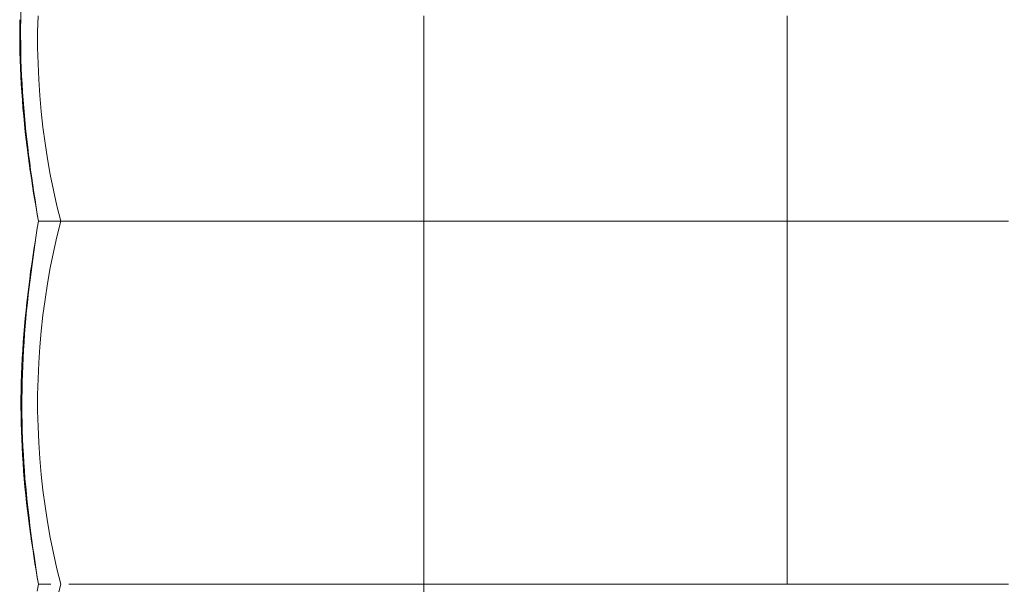
# Model space of a CAD drawing. Units: inches. Extents: x 0 to 903, y 6 to 510.
# Drawn here: x 494 to 510, y 369 to 378 of the extents above; entities that cross this region are included whole.
import ezdxf

# ---------------------------------------------------------------- set-up
doc = ezdxf.new("R2010")
doc.units = ezdxf.units.IN
doc.header["$MEASUREMENT"] = 0
doc.layers.add('SEAT', color=5, linetype='Continuous')

# ---------------------------------------------------------------- blocks, each defined once
blk = doc.blocks.new('lsk4b_0p')
at = {"layer": 'SEAT', "linetype": 'Continuous', "lineweight": 0}
for p, q in [((-24.273, 9.182), (-24.27, 9.312)), ((-24.289, 9.052), (-24.287, 9.183)), ((-24.274, 9.051), (-24.273, 9.182)), ((-23.997, 8.988), (-23.991, 9.248)), ((-17.717, 8.988), (-17.717, 9.248)), ((-11.811, 8.988), (-11.811, 9.248)), ((-24.289, 8.92), (-24.289, 9.052)), ((-24.275, 8.921), (-24.274, 9.051)), ((-23.997, 8.728), (-23.997, 8.988)), ((-17.717, 8.728), (-17.717, 8.988)), ((-11.811, 8.728), (-11.811, 8.988)), ((-24.288, 8.789), (-24.289, 8.92)), ((-24.273, 8.79), (-24.275, 8.921)), ((-24.286, 8.657), (-24.288, 8.789)), ((-24.283, 8.526), (-24.286, 8.657)), ((-24.271, 8.66), (-24.273, 8.79)), ((-24.268, 8.529), (-24.271, 8.66)), ((-23.991, 8.469), (-23.997, 8.728)), ((-17.717, 8.468), (-17.717, 8.728)), ((-11.811, 8.468), (-11.811, 8.728)), ((-24.278, 8.395), (-24.283, 8.526)), ((-24.263, 8.399), (-24.268, 8.529)), ((-24.272, 8.264), (-24.278, 8.395)), ((-24.258, 8.268), (-24.263, 8.399)), ((-23.979, 8.209), (-23.991, 8.469)), ((-17.717, 8.209), (-17.717, 8.468)), ((-11.811, 8.209), (-11.811, 8.468)), ((-24.264, 8.133), (-24.272, 8.264)), ((-24.251, 8.138), (-24.258, 8.268)), ((-23.962, 7.95), (-23.979, 8.209)), ((-17.717, 7.95), (-17.717, 8.209)), ((-11.811, 7.95), (-11.811, 8.209)), ((-24.256, 8.003), (-24.264, 8.133)), ((-24.243, 8.008), (-24.251, 8.138)), ((-24.234, 7.879), (-24.243, 8.008)), ((-24.246, 7.872), (-24.256, 8.003)), ((-24.236, 7.742), (-24.246, 7.872)), ((-24.224, 7.75), (-24.234, 7.879)), ((-23.94, 7.692), (-23.962, 7.95)), ((-17.717, 7.691), (-17.717, 7.95)), ((-11.811, 7.691), (-11.811, 7.95)), ((-24.224, 7.613), (-24.236, 7.742)), ((-24.213, 7.622), (-24.224, 7.75)), ((-23.911, 7.434), (-23.94, 7.692)), ((-17.717, 7.433), (-17.717, 7.691)), ((-11.811, 7.433), (-11.811, 7.691)), ((-24.211, 7.484), (-24.224, 7.613)), ((-24.201, 7.493), (-24.213, 7.622)), ((-24.198, 7.356), (-24.211, 7.484)), ((-24.188, 7.365), (-24.201, 7.493)), ((-24.174, 7.238), (-24.188, 7.365)), ((-23.877, 7.177), (-23.911, 7.434)), ((-17.717, 7.176), (-17.717, 7.433)), ((-11.811, 7.176), (-11.811, 7.433)), ((-24.183, 7.228), (-24.198, 7.356)), ((-24.168, 7.102), (-24.183, 7.228)), ((-24.159, 7.111), (-24.174, 7.238)), ((-24.152, 6.976), (-24.168, 7.102)), ((-24.144, 6.986), (-24.159, 7.111)), ((-23.837, 6.921), (-23.877, 7.177)), ((-17.717, 6.92), (-17.717, 7.176)), ((-11.811, 6.92), (-11.811, 7.176)), ((-24.135, 6.851), (-24.152, 6.976)), ((-24.127, 6.86), (-24.144, 6.986)), ((-23.792, 6.666), (-23.837, 6.921)), ((-17.717, 6.665), (-17.717, 6.92)), ((-11.811, 6.665), (-11.811, 6.92)), ((-24.117, 6.727), (-24.135, 6.851)), ((-24.111, 6.736), (-24.127, 6.86)), ((-24.099, 6.604), (-24.117, 6.727)), ((-24.094, 6.613), (-24.111, 6.736)), ((-24.081, 6.483), (-24.099, 6.604)), ((-24.076, 6.492), (-24.094, 6.613)), ((-23.741, 6.411), (-23.792, 6.666)), ((-17.717, 6.41), (-17.717, 6.665)), ((-11.811, 6.41), (-11.811, 6.665)), ((-24.062, 6.364), (-24.081, 6.483)), ((-24.058, 6.371), (-24.076, 6.492)), ((-23.684, 6.158), (-23.741, 6.411)), ((-17.717, 6.157), (-17.717, 6.41)), ((-11.811, 6.157), (-11.811, 6.41)), ((-24.043, 6.246), (-24.062, 6.364)), ((-24.04, 6.252), (-24.058, 6.371)), ((-24.024, 6.13), (-24.043, 6.246)), ((-24.022, 6.135), (-24.04, 6.252)), ((-24.005, 6.017), (-24.024, 6.13)), ((-24.004, 6.019), (-24.022, 6.135)), ((-23.622, 5.905), (-23.684, 6.158)), ((-17.717, 5.905), (-17.717, 6.157)), ((-11.811, 5.905), (-11.811, 6.157)), ((-23.986, 5.905), (-24.005, 6.017)), ((-23.986, 5.905), (-24.004, 6.019)), ((-24.022, 5.68), (-24.004, 5.794)), ((-24.021, 5.676), (-24.003, 5.791)), ((-24.004, 5.794), (-23.986, 5.905)), ((-24.003, 5.791), (-23.986, 5.905)), ((-23.984, 5.905), (-23.986, 5.905)), ((-23.979, 5.905), (-23.984, 5.905)), ((-23.971, 5.905), (-23.979, 5.905)), ((-23.959, 5.905), (-23.971, 5.905)), ((-23.944, 5.905), (-23.959, 5.905)), ((-23.926, 5.905), (-23.944, 5.905)), ((-23.905, 5.905), (-23.926, 5.905)), ((-23.88, 5.905), (-23.905, 5.905)), ((-23.852, 5.905), (-23.88, 5.905)), ((-23.821, 5.905), (-23.852, 5.905)), ((-23.786, 5.905), (-23.821, 5.905)), ((-23.786, 5.905), (-23.78, 5.905)), ((-23.786, 5.905), (-23.773, 5.905)), ((-23.78, 5.905), (-23.774, 5.905)), ((-23.774, 5.905), (-23.767, 5.905)), ((-23.773, 5.905), (-23.76, 5.905)), ((-23.767, 5.905), (-23.76, 5.905)), ((-23.76, 5.905), (-23.746, 5.905)), ((-23.76, 5.905), (-23.751, 5.905)), ((-23.751, 5.905), (-23.742, 5.905)), ((-23.746, 5.905), (-23.732, 5.905)), ((-23.742, 5.905), (-23.732, 5.905)), ((-23.732, 5.905), (-23.718, 5.905)), ((-23.732, 5.905), (-23.722, 5.905)), ((-23.722, 5.905), (-23.711, 5.905)), ((-23.718, 5.905), (-23.703, 5.905)), ((-23.711, 5.905), (-23.699, 5.905)), ((-23.703, 5.905), (-23.687, 5.905)), ((-23.699, 5.905), (-23.687, 5.905)), ((-23.687, 5.905), (-23.672, 5.905)), ((-23.687, 5.905), (-23.674, 5.905)), ((-23.684, 5.653), (-23.622, 5.905)), ((-23.674, 5.905), (-23.66, 5.905)), ((-23.672, 5.905), (-23.655, 5.905)), ((-23.66, 5.905), (-23.645, 5.905)), ((-23.655, 5.905), (-23.639, 5.905)), ((-23.645, 5.905), (-23.63, 5.905)), ((-23.639, 5.905), (-23.622, 5.905)), ((-23.63, 5.905), (-23.615, 5.905)), ((-23.615, 5.905), (-23.599, 5.905)), ((-23.599, 5.905), (-23.582, 5.905)), ((-23.582, 5.905), (-23.564, 5.905)), ((-23.564, 5.905), (-23.546, 5.905)), ((-23.546, 5.905), (-23.528, 5.905)), ((-23.528, 5.905), (-23.509, 5.905)), ((-23.509, 5.905), (-23.489, 5.905)), ((-23.489, 5.905), (-23.469, 5.905)), ((-23.469, 5.905), (-23.448, 5.905)), ((-23.448, 5.905), (-23.427, 5.905)), ((-23.427, 5.905), (-23.405, 5.905)), ((-23.405, 5.905), (-23.383, 5.905)), ((-23.383, 5.905), (-23.36, 5.905)), ((-23.36, 5.905), (-23.337, 5.905)), ((-23.337, 5.905), (-23.313, 5.905)), ((-23.313, 5.905), (-23.289, 5.905)), ((-23.289, 5.905), (-23.265, 5.905)), ((-23.265, 5.905), (-23.24, 5.905)), ((-23.24, 5.905), (-23.214, 5.905)), ((-23.214, 5.905), (-23.189, 5.905)), ((-23.189, 5.905), (-23.163, 5.905)), ((-23.163, 5.905), (-23.136, 5.905)), ((-23.136, 5.905), (-23.11, 5.905)), ((-23.11, 5.905), (-23.083, 5.905)), ((-23.083, 5.905), (-23.056, 5.906)), ((-23.056, 5.906), (-23.028, 5.906)), ((-23.028, 5.906), (-23.001, 5.906)), ((-23.001, 5.906), (-22.973, 5.906)), ((-22.973, 5.906), (-22.944, 5.905)), ((-22.944, 5.905), (-22.916, 5.905)), ((-22.916, 5.905), (-22.888, 5.905)), ((-22.664, 5.905), (-22.888, 5.905)), ((-22.44, 5.905), (-22.664, 5.905)), ((-22.216, 5.905), (-22.44, 5.905)), ((-21.991, 5.905), (-22.216, 5.905)), ((-21.765, 5.905), (-21.991, 5.905)), ((-21.539, 5.905), (-21.765, 5.905)), ((-21.313, 5.905), (-21.539, 5.905)), ((-21.087, 5.905), (-21.313, 5.905)), ((-20.86, 5.905), (-21.087, 5.905)), ((-20.634, 5.905), (-20.86, 5.905)), ((-20.407, 5.905), (-20.634, 5.905)), ((-20.18, 5.905), (-20.407, 5.905)), ((-19.954, 5.905), (-20.18, 5.905)), ((-19.727, 5.905), (-19.954, 5.905)), ((-19.502, 5.905), (-19.727, 5.905)), ((-19.276, 5.905), (-19.502, 5.905)), ((-19.051, 5.905), (-19.276, 5.905)), ((-18.827, 5.905), (-19.051, 5.905)), ((-18.604, 5.905), (-18.827, 5.905)), ((-18.381, 5.905), (-18.604, 5.905)), ((-18.158, 5.905), (-18.381, 5.905)), ((-17.937, 5.905), (-18.158, 5.905)), ((-17.717, 5.905), (-17.937, 5.905)), ((-17.464, 5.905), (-17.717, 5.905)), ((-17.717, 5.654), (-17.717, 5.905)), ((-17.21, 5.905), (-17.464, 5.905)), ((-16.956, 5.905), (-17.21, 5.905)), ((-16.7, 5.905), (-16.956, 5.905)), ((-16.444, 5.905), (-16.7, 5.905)), ((-16.187, 5.905), (-16.444, 5.905)), ((-15.929, 5.905), (-16.187, 5.905)), ((-15.671, 5.905), (-15.929, 5.905)), ((-15.412, 5.905), (-15.671, 5.905)), ((-15.153, 5.905), (-15.412, 5.905)), ((-14.894, 5.905), (-15.153, 5.905)), ((-14.634, 5.905), (-14.894, 5.905)), ((-14.374, 5.905), (-14.634, 5.905)), ((-14.115, 5.905), (-14.374, 5.905)), ((-13.857, 5.905), (-14.115, 5.905)), ((-13.598, 5.905), (-13.857, 5.905)), ((-13.341, 5.905), (-13.598, 5.905)), ((-13.084, 5.905), (-13.341, 5.905)), ((-12.827, 5.905), (-13.084, 5.905)), ((-12.572, 5.905), (-12.827, 5.905)), ((-12.317, 5.905), (-12.572, 5.905)), ((-12.064, 5.905), (-12.317, 5.905)), ((-11.811, 5.905), (-12.064, 5.905)), ((-11.559, 5.905), (-11.811, 5.905)), ((-11.811, 5.654), (-11.811, 5.905)), ((-11.305, 5.905), (-11.559, 5.905)), ((-11.05, 5.905), (-11.305, 5.905)), ((-10.795, 5.905), (-11.05, 5.905)), ((-10.539, 5.905), (-10.795, 5.905)), ((-10.281, 5.905), (-10.539, 5.905)), ((-10.024, 5.905), (-10.281, 5.905)), ((-9.765, 5.905), (-10.024, 5.905)), ((-9.507, 5.905), (-9.765, 5.905)), ((-9.248, 5.905), (-9.507, 5.905)), ((-8.988, 5.905), (-9.248, 5.905)), ((-8.728, 5.905), (-8.988, 5.905)), ((-8.469, 5.905), (-8.728, 5.905)), ((-8.21, 5.905), (-8.469, 5.905)), ((-24.04, 5.565), (-24.022, 5.68)), ((-24.038, 5.559), (-24.021, 5.676)), ((-23.741, 5.4), (-23.684, 5.653)), ((-17.717, 5.401), (-17.717, 5.654)), ((-11.811, 5.401), (-11.811, 5.654)), ((-24.076, 5.328), (-24.058, 5.447)), ((-24.058, 5.447), (-24.04, 5.565)), ((-24.055, 5.44), (-24.038, 5.559)), ((-24.094, 5.207), (-24.076, 5.328)), ((-24.089, 5.2), (-24.072, 5.321)), ((-24.072, 5.321), (-24.055, 5.44)), ((-23.792, 5.145), (-23.741, 5.4)), ((-17.717, 5.146), (-17.717, 5.401)), ((-11.811, 5.146), (-11.811, 5.401)), ((-24.111, 5.085), (-24.094, 5.207)), ((-24.105, 5.078), (-24.089, 5.2)), ((-23.837, 4.89), (-23.792, 5.145)), ((-17.717, 4.891), (-17.717, 5.146)), ((-11.811, 4.891), (-11.811, 5.146)), ((-24.127, 4.962), (-24.111, 5.085)), ((-24.12, 4.954), (-24.105, 5.078)), ((-24.159, 4.712), (-24.143, 4.838)), ((-24.15, 4.705), (-24.135, 4.83)), ((-24.143, 4.838), (-24.127, 4.962)), ((-24.135, 4.83), (-24.12, 4.954)), ((-23.877, 4.634), (-23.837, 4.89)), ((-17.717, 4.635), (-17.717, 4.891)), ((-11.811, 4.635), (-11.811, 4.891)), ((-24.173, 4.586), (-24.159, 4.712)), ((-24.163, 4.579), (-24.15, 4.705)), ((-24.186, 4.458), (-24.173, 4.586)), ((-24.176, 4.452), (-24.163, 4.579)), ((-23.911, 4.377), (-23.877, 4.634)), ((-17.717, 4.378), (-17.717, 4.635)), ((-11.811, 4.378), (-11.811, 4.635)), ((-24.211, 4.2), (-24.199, 4.33)), ((-24.2, 4.196), (-24.188, 4.324)), ((-24.199, 4.33), (-24.186, 4.458)), ((-24.188, 4.324), (-24.176, 4.452)), ((-23.94, 4.119), (-23.911, 4.377)), ((-17.717, 4.12), (-17.717, 4.378)), ((-11.811, 4.12), (-11.811, 4.378)), ((-24.221, 4.07), (-24.211, 4.2)), ((-24.21, 4.067), (-24.2, 4.196)), ((-24.231, 3.94), (-24.221, 4.07)), ((-24.219, 3.938), (-24.21, 4.067)), ((-23.962, 3.861), (-23.94, 4.119)), ((-17.717, 3.861), (-17.717, 4.12)), ((-11.811, 3.861), (-11.811, 4.12)), ((-24.24, 3.809), (-24.231, 3.94)), ((-24.227, 3.808), (-24.219, 3.938)), ((-23.979, 3.602), (-23.962, 3.861)), ((-17.717, 3.602), (-17.717, 3.861)), ((-11.811, 3.602), (-11.811, 3.861)), ((-24.247, 3.677), (-24.24, 3.809)), ((-24.234, 3.678), (-24.227, 3.808)), ((-24.259, 3.414), (-24.254, 3.546)), ((-24.254, 3.546), (-24.247, 3.677)), ((-24.245, 3.417), (-24.24, 3.548)), ((-24.24, 3.548), (-24.234, 3.678)), ((-23.991, 3.342), (-23.979, 3.602)), ((-17.717, 3.343), (-17.717, 3.602)), ((-11.811, 3.343), (-11.811, 3.602)), ((-24.263, 3.282), (-24.259, 3.414)), ((-24.249, 3.287), (-24.245, 3.417)), ((-24.266, 3.15), (-24.263, 3.282)), ((-24.251, 3.156), (-24.249, 3.287)), ((-23.997, 3.083), (-23.991, 3.342)), ((-17.717, 3.083), (-17.717, 3.343)), ((-11.811, 3.083), (-11.811, 3.343)), ((-24.268, 3.018), (-24.266, 3.15)), ((-24.253, 3.024), (-24.251, 3.156)), ((-23.997, 2.823), (-23.997, 3.083)), ((-17.717, 2.823), (-17.717, 3.083)), ((-11.811, 2.823), (-11.811, 3.083)), ((-24.268, 2.886), (-24.268, 3.018)), ((-24.267, 2.755), (-24.268, 2.886)), ((-24.253, 2.893), (-24.253, 3.024)), ((-24.252, 2.762), (-24.253, 2.893)), ((-24.264, 2.624), (-24.267, 2.755)), ((-24.25, 2.631), (-24.252, 2.762)), ((-23.991, 2.563), (-23.997, 2.823)), ((-17.717, 2.563), (-17.717, 2.823)), ((-11.811, 2.563), (-11.811, 2.823)), ((-24.261, 2.492), (-24.264, 2.624)), ((-24.247, 2.5), (-24.25, 2.631)), ((-23.979, 2.304), (-23.991, 2.563)), ((-17.717, 2.303), (-17.717, 2.563)), ((-11.811, 2.303), (-11.811, 2.563)), ((-24.256, 2.361), (-24.261, 2.492)), ((-24.242, 2.369), (-24.247, 2.5)), ((-24.25, 2.23), (-24.256, 2.361)), ((-24.237, 2.239), (-24.242, 2.369)), ((-23.962, 2.045), (-23.979, 2.304)), ((-17.717, 2.044), (-17.717, 2.303)), ((-11.811, 2.044), (-11.811, 2.303)), ((-24.243, 2.099), (-24.25, 2.23)), ((-24.234, 1.968), (-24.243, 2.099)), ((-24.23, 2.109), (-24.237, 2.239)), ((-24.222, 1.98), (-24.23, 2.109)), ((-24.225, 1.838), (-24.234, 1.968)), ((-24.213, 1.85), (-24.222, 1.98)), ((-23.94, 1.787), (-23.962, 2.045)), ((-17.717, 1.786), (-17.717, 2.044)), ((-11.811, 1.786), (-11.811, 2.044)), ((-24.214, 1.709), (-24.225, 1.838)), ((-24.203, 1.721), (-24.213, 1.85)), ((-23.911, 1.529), (-23.94, 1.787)), ((-17.717, 1.528), (-17.717, 1.786)), ((-11.811, 1.528), (-11.811, 1.786)), ((-24.203, 1.58), (-24.214, 1.709)), ((-24.192, 1.592), (-24.203, 1.721)), ((-24.19, 1.452), (-24.203, 1.58)), ((-24.179, 1.464), (-24.192, 1.592)), ((-24.176, 1.324), (-24.19, 1.452)), ((-24.166, 1.336), (-24.179, 1.464)), ((-23.877, 1.272), (-23.911, 1.529)), ((-17.717, 1.271), (-17.717, 1.528)), ((-11.811, 1.271), (-11.811, 1.528)), ((-24.162, 1.198), (-24.176, 1.324)), ((-24.152, 1.209), (-24.166, 1.336)), ((-24.146, 1.072), (-24.162, 1.198)), ((-24.137, 1.083), (-24.152, 1.209)), ((-23.837, 1.015), (-23.877, 1.272)), ((-17.717, 1.014), (-17.717, 1.271)), ((-11.811, 1.014), (-11.811, 1.271)), ((-24.13, 0.947), (-24.146, 1.072)), ((-24.122, 0.958), (-24.137, 1.083)), ((-23.792, 0.76), (-23.837, 1.015)), ((-17.717, 0.759), (-17.717, 1.014)), ((-11.811, 0.759), (-11.811, 1.014)), ((-24.113, 0.823), (-24.13, 0.947)), ((-24.106, 0.833), (-24.122, 0.958)), ((-24.095, 0.7), (-24.113, 0.823)), ((-24.09, 0.71), (-24.106, 0.833)), ((-24.078, 0.579), (-24.095, 0.7)), ((-24.073, 0.588), (-24.09, 0.71)), ((-23.741, 0.506), (-23.792, 0.76)), ((-17.717, 0.505), (-17.717, 0.759)), ((-11.811, 0.505), (-11.811, 0.759)), ((-24.059, 0.459), (-24.078, 0.579)), ((-24.056, 0.467), (-24.073, 0.588)), ((-23.684, 0.252), (-23.741, 0.506)), ((-17.717, 0.252), (-17.717, 0.505)), ((-11.811, 0.252), (-11.811, 0.505)), ((-24.041, 0.341), (-24.059, 0.459)), ((-24.038, 0.348), (-24.056, 0.467)), ((-24.022, 0.225), (-24.041, 0.341)), ((-24.021, 0.23), (-24.038, 0.348)), ((-24.004, 0.112), (-24.022, 0.225)), ((-24.003, 0.114), (-24.021, 0.23)), ((-23.622, 0), (-23.684, 0.252)), ((-17.717, 0), (-17.717, 0.252)), ((-11.811, 0), (-11.811, 0.252)), ((-23.986, 0), (-24.004, 0.112)), ((-23.986, 0), (-24.003, 0.114)), ((-24.003, -0.114), (-23.986, 0)), ((-23.984, 0), (-23.986, 0)), ((-23.979, 0), (-23.984, 0)), ((-23.971, 0), (-23.979, 0)), ((-23.959, 0), (-23.971, 0)), ((-23.944, 0), (-23.959, 0)), ((-23.926, 0), (-23.944, 0)), ((-23.905, 0), (-23.926, 0)), ((-23.88, 0), (-23.905, 0)), ((-23.852, 0), (-23.88, 0)), ((-23.821, 0), (-23.852, 0)), ((-23.786, 0), (-23.821, 0)), ((-23.781, 0), (-23.786, 0)), ((-23.622, 0), (-23.684, -0.252)), ((-23.469, 0), (-23.489, 0)), ((-23.448, 0), (-23.469, 0)), ((-23.427, 0), (-23.448, 0)), ((-23.405, 0), (-23.427, 0)), ((-23.383, 0), (-23.405, 0)), ((-23.36, 0), (-23.383, 0)), ((-23.337, 0), (-23.36, 0)), ((-23.313, 0), (-23.337, 0)), ((-23.289, 0), (-23.313, 0)), ((-23.265, 0), (-23.289, 0)), ((-23.24, 0), (-23.265, 0)), ((-23.214, 0), (-23.24, 0)), ((-23.189, 0), (-23.214, 0)), ((-23.163, 0), (-23.189, 0)), ((-23.136, 0), (-23.163, 0)), ((-23.11, 0), (-23.136, 0)), ((-23.083, 0), (-23.11, 0)), ((-23.056, 0), (-23.083, 0)), ((-23.028, 0), (-23.056, 0)), ((-23.001, 0), (-23.028, 0)), ((-22.973, 0), (-23.001, 0)), ((-22.944, 0), (-22.973, 0)), ((-22.916, 0), (-22.944, 0)), ((-22.888, 0), (-22.916, 0)), ((-22.664, 0), (-22.888, 0)), ((-22.44, 0), (-22.664, 0)), ((-22.216, 0), (-22.44, 0)), ((-21.991, 0), (-22.216, 0)), ((-21.765, 0), (-21.991, 0)), ((-21.539, 0), (-21.765, 0)), ((-21.313, 0), (-21.539, 0)), ((-21.087, 0), (-21.313, 0)), ((-20.86, 0), (-21.087, 0)), ((-20.634, 0), (-20.86, 0)), ((-20.407, 0), (-20.634, 0)), ((-20.18, 0), (-20.407, 0)), ((-19.954, 0), (-20.18, 0)), ((-19.727, 0), (-19.954, 0)), ((-19.502, 0), (-19.727, 0)), ((-19.276, 0), (-19.502, 0)), ((-19.051, 0), (-19.276, 0)), ((-18.827, 0), (-19.051, 0)), ((-18.604, 0), (-18.827, 0)), ((-18.381, 0), (-18.604, 0)), ((-18.158, 0), (-18.381, 0)), ((-17.937, 0), (-18.158, 0)), ((-17.717, 0), (-17.937, 0)), ((-17.464, 0), (-17.717, 0)), ((-17.717, 0), (-17.717, -0.252)), ((-17.21, 0), (-17.464, 0)), ((-16.956, 0), (-17.21, 0)), ((-16.7, 0), (-16.956, 0)), ((-16.444, 0), (-16.7, 0)), ((-16.187, 0), (-16.444, 0)), ((-15.929, 0), (-16.187, 0)), ((-15.671, 0), (-15.929, 0)), ((-15.412, 0), (-15.671, 0)), ((-15.153, 0), (-15.412, 0)), ((-14.894, 0), (-15.153, 0)), ((-14.634, 0), (-14.894, 0)), ((-14.374, 0), (-14.634, 0)), ((-14.115, 0), (-14.374, 0)), ((-13.857, 0), (-14.115, 0)), ((-13.598, 0), (-13.857, 0)), ((-13.341, 0), (-13.598, 0)), ((-13.084, 0), (-13.341, 0)), ((-12.827, 0), (-13.084, 0)), ((-12.572, 0), (-12.827, 0)), ((-12.317, 0), (-12.572, 0)), ((-12.064, 0), (-12.317, 0)), ((-11.811, 0), (-12.064, 0)), ((-11.559, 0), (-11.811, 0)), ((-11.305, 0), (-11.559, 0)), ((-11.05, 0), (-11.305, 0)), ((-10.795, 0), (-11.05, 0)), ((-10.539, 0), (-10.795, 0)), ((-10.281, 0), (-10.539, 0)), ((-10.024, 0), (-10.281, 0)), ((-9.765, 0), (-10.024, 0)), ((-9.507, 0), (-9.765, 0)), ((-9.248, 0), (-9.507, 0)), ((-8.988, 0), (-9.248, 0)), ((-8.728, 0), (-8.988, 0)), ((-8.469, 0), (-8.728, 0)), ((-8.21, 0), (-8.469, 0))]:
    blk.add_line(p, q, dxfattribs=at)

msp = doc.modelspace()

# ---------------------------------------------------------------- block references
msp.add_blockref('lsk4b_0p', (517.842, 368.846))

doc.saveas('drawing.dxf')
